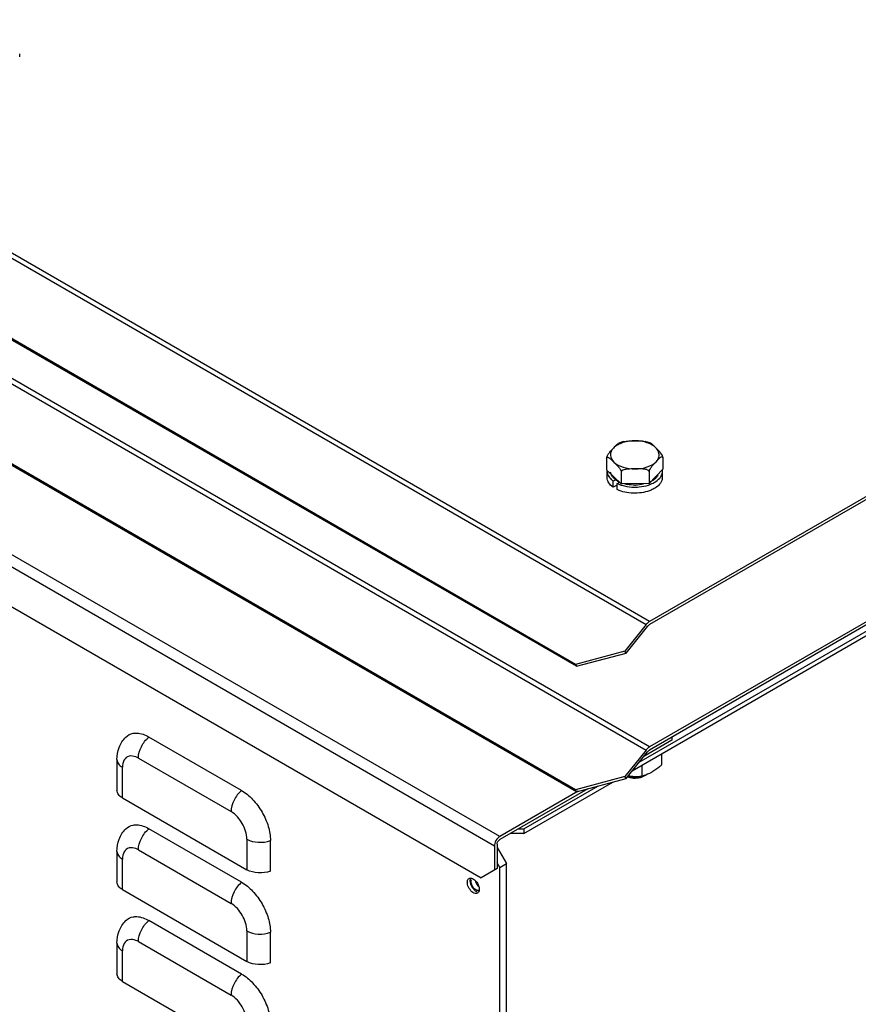
# Model space of a CAD drawing. Units: millimetres. Extents: x 113 to 875, y 284 to 1095.
# Drawn here: x 383 to 607, y 560 to 823 of the extents above; entities that cross this region are included whole.
import ezdxf

# ---------------------------------------------------------------- set-up
doc = ezdxf.new("R2010")
doc.units = ezdxf.units.MM
doc.header["$LTSCALE"] = 89.653503
doc.layers.get('0').update_dxf_attribs({"linetype": 'CONTINUOUS'})

msp = doc.modelspace()

# ---------------------------------------------------------------- linework, layer by layer
at = {"color": 7, "linetype": 'Continuous'}
for p, q in [((118.52, 910.23), (549.85, 661.21)), ((550.77, 662.02), (119.44, 911.05)), ((530.96, 650.58), (113.77, 891.45)), ((531.31, 650.08), (114.12, 890.94)), ((118.52, 876.76), (549.85, 627.73)), ((550.77, 628.55), (119.44, 877.57)), ((530.96, 617.11), (113.77, 857.97)), ((531.31, 616.6), (114.12, 857.47)), ((868.15, 845.26), (550.77, 662.02)), ((868.15, 844.44), (550.77, 661.21)), ((510.76, 604.63), (136, 821)), ((134.58, 818.55), (509.35, 602.18)), ((382.56, 812.78), (382.56, 813.6)), ((868.15, 811.78), (550.77, 628.55)), ((868.15, 810.97), (550.77, 627.73)), ((138.12, 805.89), (505.82, 593.61)), ((546.17, 622.21), (845.16, 794.83)), ((548.01, 624.49), (845.16, 796.05)), ((543.8, 710.08), (542.59, 709.66)), ((550.85, 709.75), (549.59, 710.14)), ((539.32, 705.63), (539.32, 702.53)), ((554.33, 705.79), (554.33, 702.69)), ((543.2, 698.82), (539.32, 702.53)), ((539.43, 700.57), (539.43, 702.2)), ((543.2, 701.92), (543.2, 698.82)), ((554.33, 702.69), (550.7, 698.9)), ((550.7, 702), (550.7, 698.9)), ((554.23, 700.57), (554.23, 702.2)), ((541.73, 699.87), (541.09, 699.5)), ((541.09, 697.87), (541.09, 699.5)), ((542.15, 698.89), (542.79, 699.26)), ((542.15, 698.48), (541.09, 697.87)), ((542.15, 697.26), (542.15, 698.89)), ((550.7, 698.9), (543.2, 698.82)), ((549.85, 661.21), (544.16, 654.12)), ((544.51, 653.62), (550.21, 660.7)), ((544.16, 654.12), (530.96, 650.58)), ((531.31, 650.08), (544.51, 653.62)), ((544.51, 653.62), (544.16, 654.12)), ((530.96, 650.58), (531.31, 650.08)), ((441.83, 616.91), (417.08, 631.2)), ((556.73, 631.17), (556.73, 630.35)), ((556.73, 630.35), (549.24, 626.03)), ((549.85, 627.73), (544.16, 620.64)), ((544.51, 620.14), (550.21, 627.23)), ((554.08, 623.82), (554.08, 626.77)), ((408.54, 625.16), (408.54, 617)), ((410.01, 614.95), (410.01, 623.12)), ((414.25, 625.57), (439, 611.28)), ((548.77, 620.76), (548.77, 623.71)), ((544.16, 620.64), (530.96, 617.11)), ((544.51, 620.14), (544.16, 620.64)), ((517.21, 605.48), (540.93, 619.18)), ((517.21, 606.71), (536.97, 618.12)), ((531.31, 616.6), (544.51, 620.14)), ((534.31, 617.41), (510.76, 603.81)), ((531.67, 616.7), (510.76, 604.63)), ((530.96, 617.11), (531.31, 616.6)), ((410.01, 614.95), (443.24, 595.77)), ((441.83, 592.42), (417.08, 606.71)), ((517.21, 605.48), (513.66, 605.48)), ((515.78, 606.71), (517.21, 606.71)), ((517.21, 606.71), (517.21, 605.48)), ((443.24, 603.93), (443.24, 595.77)), ((449.53, 595.4), (449.53, 603.56)), ((509.35, 602.18), (509.35, 595.65)), ((510.06, 602.59), (510.06, 596.06)), ((408.54, 600.67), (408.54, 592.5)), ((414.25, 601.07), (439, 586.79)), ((510.06, 601.7), (512.54, 597.4)), ((410.01, 590.46), (410.01, 598.62)), ((510.77, 596.38), (510.06, 597.62)), ((510.77, 596.38), (512.54, 597.4)), ((512.54, 288.11), (512.54, 597.4)), ((510.06, 596.06), (505.82, 593.61)), ((510.77, 319.59), (510.77, 596.38)), ((410.01, 590.46), (443.24, 571.27)), ((441.83, 567.92), (417.08, 582.21)), ((443.24, 579.44), (443.24, 571.27)), ((449.53, 570.9), (449.53, 579.07)), ((408.54, 576.17), (408.54, 568.01)), ((414.25, 576.58), (439, 562.29)), ((410.01, 565.96), (410.01, 574.13)), ((410.01, 565.96), (443.24, 546.78))]:
    msp.add_line(p, q, dxfattribs=at)
for centre, radius, start, end in [((549.89, 707.23), 3.64, 316.2507, 319.7023), ((541.88, 702.2), 2.45, 175.3582, 182.6683), ((541.92, 702.2), 2.5, 182.6903, 189.7799), ((551.74, 702.2), 2.49, 351.4738, 8.0663), ((543.49, 702.68), 3.28, 214.2315, 219.9485), ((544.93, 704.27), 5.44, 233.9481, 238.0919), ((545.3, 704.85), 6.13, 238.0871, 241.914), ((545.59, 705.4), 6.74, 241.8941, 244.4366), ((549.97, 702.83), 3.53, 316.1967, 322.9003), ((551.7, 700.57), 2.52, 348.0727, 359.9106), ((545.7, 706.43), 8.33, 244.8245, 247.7474), ((546.01, 707.18), 9.15, 247.7419, 250.4394), ((546.21, 707.75), 9.75, 250.4264, 252.0126), ((546.33, 708.13), 10.15, 252.0114, 253.4962), ((546.49, 708.67), 10.71, 253.5109, 256.924), ((546.63, 708.29), 9.83, 255.516, 259.6174), ((546.83, 710.68), 12.75, 269.7014, 271.3544), ((546.83, 709.61), 11.17, 270.2557, 270.8812), ((547.5, 707.57), 9.56, 288.0975, 290.4814), ((547.69, 707.06), 9.01, 290.4878, 292.1496), ((547.9, 706.56), 8.47, 292.1421, 294.476), ((552.96, 658.72), 3.98, 134.9996, 141.2657), ((552.96, 625.24), 3.98, 134.9996, 141.2657), ((546.56, 625.8), 5.49, 251.92, 253.8444), ((547.18, 634.04), 13.35, 261.2256, 266.2844), ((506.84, 593.37), 2.66, 194.2203, 198.8122)]:
    msp.add_arc(centre, radius, start, end, dxfattribs=at)
for points, knots in [([(544.49, 710.03), (544.31, 709.99), (543.65, 709.83), (543.01, 709.58), (542.56, 709.36)], [0, 0, 0, 0, 0.261567, 1, 1, 1, 1]), ([(546.7, 710.28), (547.19, 710.29), (548.15, 710.3), (549.12, 710.26), (549.59, 710.14)], [0, 0, 0, 0, 0.501642, 1, 1, 1, 1]), ([(550.91, 709.45), (550.76, 709.52), (550.12, 709.79), (549.45, 709.98), (548.93, 710.08)], [0, 0, 0, 0, 0.238857, 1, 1, 1, 1]), ([(539.32, 705.63), (539.32, 705.95), (539.61, 706.54), (540.24, 707.43), (540.8, 707.99), (541.14, 708.34)], [0, 0, 0, 0, 0.297592, 0.5534, 1, 1, 1, 1]), ([(541.14, 708.34), (540.66, 707.85), (539.95, 706.43), (540.76, 705.07), (541.26, 704.59)], [0, 0, 0, 0, 0.495813, 1, 1, 1, 1]), ([(541.14, 708.34), (541.38, 708.6), (541.83, 709.06), (542.31, 709.54), (542.59, 709.66)], [0, 0, 0, 0, 0.534543, 1, 1, 1, 1]), ([(542.56, 709.36), (542.42, 709.29), (541.91, 709.01), (541.43, 708.65), (541.14, 708.34)], [0, 0, 0, 0, 0.26842, 1, 1, 1, 1]), ([(552.39, 708.47), (552.14, 708.71), (551.66, 709.17), (551.14, 709.63), (550.85, 709.75)], [0, 0, 0, 0, 0.531246, 1, 1, 1, 1]), ([(552.39, 708.47), (552.29, 708.56), (551.84, 708.95), (551.32, 709.26), (550.91, 709.45)], [0, 0, 0, 0, 0.232355, 1, 1, 1, 1]), ([(554.32, 705.91), (554.23, 706.49), (553.51, 707.41), (552.75, 708.13), (552.39, 708.47)], [0, 0, 0, 0, 0.547722, 1, 1, 1, 1]), ([(553.25, 705.95), (553.36, 706.37), (553.32, 707.35), (552.75, 708.13), (552.39, 708.47)], [0, 0, 0, 0, 0.471343, 1, 1, 1, 1]), ([(539.32, 705.63), (539.32, 705.72), (539.39, 705.94), (539.7, 705.9), (539.94, 705.76), (540.3, 705.5), (540.73, 705.1), (541.08, 704.76), (541.26, 704.59)], [0, 0, 0, 0, 0.111691, 0.200404, 0.311027, 0.437357, 0.713521, 1, 1, 1, 1]), ([(541.26, 704.59), (541.93, 703.95), (543.82, 703.02), (545.85, 702.77), (546.95, 702.78)], [0, 0, 0, 0, 0.456683, 1, 1, 1, 1]), ([(541.26, 704.59), (541.62, 704.24), (542.21, 703.7), (542.89, 702.83), (543.2, 702.24), (543.2, 701.92)], [0, 0, 0, 0, 0.450238, 0.706052, 1, 1, 1, 1]), ([(546.95, 702.78), (548.04, 702.79), (550.04, 703.09), (551.89, 704.06), (552.52, 704.71)], [0, 0, 0, 0, 0.546385, 1, 1, 1, 1]), ([(550.7, 702), (550.7, 702.33), (550.98, 702.91), (551.62, 703.8), (552.18, 704.36), (552.52, 704.71)], [0, 0, 0, 0, 0.297485, 0.553327, 1, 1, 1, 1]), ([(552.52, 704.71), (552.68, 704.89), (553.01, 705.23), (553.42, 705.64), (553.75, 705.91), (553.97, 706.05), (554.27, 706.1), (554.33, 705.88), (554.33, 705.79)], [0, 0, 0, 0, 0.288646, 0.566187, 0.692315, 0.801404, 0.88702, 1, 1, 1, 1]), ([(552.66, 704.88), (552.73, 704.96), (552.98, 705.28), (553.17, 705.66), (553.25, 705.95)], [0, 0, 0, 0, 0.26443, 1, 1, 1, 1]), ([(554.33, 705.79), (554.33, 705.81), (554.33, 705.85), (554.32, 705.89), (554.32, 705.91)], [0, 0, 0, 0, 0.481842, 1, 1, 1, 1]), ([(546.95, 702.78), (546.26, 702.77), (545.19, 702.76), (543.95, 702.61), (543.2, 702.22), (543.2, 701.92)], [0, 0, 0, 0, 0.518141, 0.775066, 1, 1, 1, 1]), ([(550.7, 702), (550.7, 702.29), (549.94, 702.68), (548.71, 702.8), (547.64, 702.78), (546.95, 702.78)], [0, 0, 0, 0, 0.223253, 0.480169, 1, 1, 1, 1]), ([(539.46, 701.78), (539.49, 701.64), (539.64, 701.05), (539.99, 700.52), (540.31, 700.18)], [0, 0, 0, 0, 0.235293, 1, 1, 1, 1]), ([(541.09, 697.87), (540.94, 697.97), (540.41, 698.39), (539.96, 698.91), (539.74, 699.35)], [0, 0, 0, 0, 0.271562, 1, 1, 1, 1]), ([(551.97, 699.91), (551.88, 699.84), (551.48, 699.56), (551.04, 699.33), (550.69, 699.18)], [0, 0, 0, 0, 0.237304, 1, 1, 1, 1]), ([(551.41, 698.85), (551.62, 698.95), (552.39, 699.33), (553.09, 699.87), (553.49, 700.35)], [0, 0, 0, 0, 0.273673, 1, 1, 1, 1]), ([(554.17, 700.05), (554.12, 699.79), (553.66, 698.61), (552.58, 697.8), (551.71, 697.36)], [0, 0, 0, 0, 0.217828, 1, 1, 1, 1]), ([(553.49, 700.35), (553.59, 700.46), (553.92, 700.9), (554.14, 701.43), (554.2, 701.83)], [0, 0, 0, 0, 0.26743, 1, 1, 1, 1]), ([(550.76, 696.95), (549.37, 696.45), (546.4, 696.06), (543.46, 696.64), (542.15, 697.26)], [0, 0, 0, 0, 0.506344, 1, 1, 1, 1]), ([(547.13, 697.93), (547.42, 697.94), (548.55, 698.01), (549.67, 698.22), (550.47, 698.48)], [0, 0, 0, 0, 0.257431, 1, 1, 1, 1]), ([(408.54, 625.16), (408.54, 626.26), (408.89, 628.49), (410.11, 630.42), (410.9, 631.19)], [0, 0, 0, 0, 0.501502, 1, 1, 1, 1]), ([(412.86, 632.19), (413.18, 632.24), (414.65, 632.33), (416.1, 631.77), (417.08, 631.2)], [0, 0, 0, 0, 0.222699, 1, 1, 1, 1]), ([(414.25, 625.57), (414.25, 626.62), (414.9, 628.75), (416.23, 630.51), (417.08, 631.2)], [0, 0, 0, 0, 0.488534, 1, 1, 1, 1]), ([(411.76, 626.07), (411.23, 625.93), (410.19, 625.07), (410.01, 623.79), (410.01, 623.12)], [0, 0, 0, 0, 0.44721, 1, 1, 1, 1]), ([(414.25, 625.57), (414.04, 625.69), (413.27, 626.07), (412.35, 626.23), (411.76, 626.07)], [0, 0, 0, 0, 0.286031, 1, 1, 1, 1]), ([(408.54, 625.16), (408.54, 624.77), (408.88, 623.9), (409.59, 623.36), (410.01, 623.12)], [0, 0, 0, 0, 0.449152, 1, 1, 1, 1]), ([(554.08, 623.82), (553.86, 623.63), (553.03, 622.9), (552.13, 622.23), (551.42, 621.82)], [0, 0, 0, 0, 0.260452, 1, 1, 1, 1]), ([(547.5, 620.32), (546.88, 620.25), (546.03, 620.29), (545.22, 620.47), (545.03, 620.53)], [0, 0, 0, 0, 0.757161, 1, 1, 1, 1]), ([(547.44, 620.2), (546.83, 620.13), (546.01, 620.17), (545.23, 620.38), (545.05, 620.45)], [0, 0, 0, 0, 0.759736, 1, 1, 1, 1]), ([(548.89, 620.55), (548.78, 620.51), (548.31, 620.33), (547.82, 620.23), (547.44, 620.2)], [0, 0, 0, 0, 0.238024, 1, 1, 1, 1]), ([(551.42, 621.82), (551.2, 621.69), (550.36, 621.24), (549.45, 620.93), (548.77, 620.76)], [0, 0, 0, 0, 0.265863, 1, 1, 1, 1]), ([(410.01, 614.95), (409.59, 615.19), (408.88, 615.74), (408.54, 616.61), (408.54, 617)], [0, 0, 0, 0, 0.550875, 1, 1, 1, 1]), ([(441.83, 616.91), (440.98, 616.22), (439.65, 614.46), (439, 612.33), (439, 611.28)], [0, 0, 0, 0, 0.511466, 1, 1, 1, 1]), ([(441.83, 616.91), (442.92, 616.28), (444.99, 614.54), (447.41, 611.24), (449.06, 607.49), (449.53, 604.83), (449.53, 603.56)], [0, 0, 0, 0, 0.237252, 0.499999, 0.762746, 1, 1, 1, 1]), ([(443.24, 603.93), (443.24, 605.39), (442.25, 608.26), (440.26, 610.55), (439, 611.28)], [0, 0, 0, 0, 0.500001, 1, 1, 1, 1]), ([(412.86, 607.69), (413.18, 607.75), (414.65, 607.83), (416.1, 607.27), (417.08, 606.71)], [0, 0, 0, 0, 0.222699, 1, 1, 1, 1]), ([(408.54, 600.67), (408.54, 601.77), (408.89, 604), (410.11, 605.93), (410.9, 606.69)], [0, 0, 0, 0, 0.501502, 1, 1, 1, 1]), ([(414.25, 601.07), (414.25, 602.12), (414.9, 604.25), (416.23, 606.01), (417.08, 606.71)], [0, 0, 0, 0, 0.488534, 1, 1, 1, 1]), ([(443.24, 603.93), (444.15, 603.41), (446.32, 602.91), (448.51, 603.17), (449.53, 603.56)], [0, 0, 0, 0, 0.488532, 1, 1, 1, 1]), ([(408.54, 600.67), (408.54, 600.28), (408.88, 599.41), (409.59, 598.86), (410.01, 598.62)], [0, 0, 0, 0, 0.449152, 1, 1, 1, 1]), ([(411.76, 601.58), (411.23, 601.44), (410.19, 600.57), (410.01, 599.29), (410.01, 598.62)], [0, 0, 0, 0, 0.44721, 1, 1, 1, 1]), ([(414.25, 601.07), (414.04, 601.2), (413.27, 601.58), (412.35, 601.73), (411.76, 601.58)], [0, 0, 0, 0, 0.286031, 1, 1, 1, 1]), ([(449.53, 595.4), (448.51, 595.01), (446.32, 594.74), (444.15, 595.24), (443.24, 595.77)], [0, 0, 0, 0, 0.511467, 1, 1, 1, 1]), ([(410.01, 590.46), (409.59, 590.7), (408.88, 591.24), (408.54, 592.11), (408.54, 592.5)], [0, 0, 0, 0, 0.550875, 1, 1, 1, 1]), ([(441.83, 592.42), (440.98, 591.73), (439.65, 589.96), (439, 587.83), (439, 586.79)], [0, 0, 0, 0, 0.511466, 1, 1, 1, 1]), ([(441.83, 592.42), (442.92, 591.79), (444.99, 590.04), (447.41, 586.74), (449.06, 583), (449.53, 580.33), (449.53, 579.07)], [0, 0, 0, 0, 0.237252, 0.499999, 0.762746, 1, 1, 1, 1]), ([(502.11, 592.4), (502.11, 592.51), (502.13, 592.89), (502.34, 593.29), (502.58, 593.43)], [0, 0, 0, 0, 0.294564, 1, 1, 1, 1]), ([(502.27, 591.49), (502.2, 591.72), (502.13, 592.02), (502.11, 592.33), (502.11, 592.4)], [0, 0, 0, 0, 0.767235, 1, 1, 1, 1]), ([(504.82, 589.53), (504.64, 589.43), (503.92, 589.39), (502.95, 590.16), (502.44, 591), (502.27, 591.49)], [0, 0, 0, 0, 0.182801, 0.554614, 1, 1, 1, 1]), ([(502.58, 593.43), (502.67, 593.48), (503.19, 593.64), (503.73, 593.34), (504.05, 593.07)], [0, 0, 0, 0, 0.209966, 1, 1, 1, 1]), ([(502.82, 592.81), (502.82, 592.74), (502.83, 592.43), (502.9, 592.13), (502.98, 591.91)], [0, 0, 0, 0, 0.232845, 1, 1, 1, 1]), ([(502.98, 591.91), (503.14, 591.44), (503.47, 590.86), (503.93, 590.41), (504.05, 590.31)], [0, 0, 0, 0, 0.759178, 1, 1, 1, 1]), ([(504.05, 593.07), (504.17, 592.97), (504.63, 592.52), (504.97, 591.94), (505.13, 591.47)], [0, 0, 0, 0, 0.240431, 1, 1, 1, 1]), ([(504.05, 590.31), (504.1, 590.26), (504.32, 590.09), (504.56, 589.96), (504.75, 589.9)], [0, 0, 0, 0, 0.270863, 1, 1, 1, 1]), ([(505.31, 590.33), (505.23, 590.29), (504.81, 590.16), (504.38, 590.4), (504.13, 590.62)], [0, 0, 0, 0, 0.209966, 1, 1, 1, 1]), ([(505.29, 590.56), (505.29, 590.5), (505.28, 590.25), (505.22, 590), (505.13, 589.85)], [0, 0, 0, 0, 0.274038, 1, 1, 1, 1]), ([(443.24, 579.44), (443.24, 580.89), (442.25, 583.76), (440.26, 586.06), (439, 586.79)], [0, 0, 0, 0, 0.500001, 1, 1, 1, 1]), ([(408.54, 576.17), (408.54, 577.27), (408.89, 579.5), (410.11, 581.43), (410.9, 582.2)], [0, 0, 0, 0, 0.501502, 1, 1, 1, 1]), ([(412.86, 583.2), (413.18, 583.25), (414.65, 583.34), (416.1, 582.78), (417.08, 582.21)], [0, 0, 0, 0, 0.222699, 1, 1, 1, 1]), ([(414.25, 576.58), (414.25, 577.63), (414.9, 579.76), (416.23, 581.52), (417.08, 582.21)], [0, 0, 0, 0, 0.488534, 1, 1, 1, 1]), ([(443.24, 579.44), (444.15, 578.91), (446.32, 578.41), (448.51, 578.68), (449.53, 579.07)], [0, 0, 0, 0, 0.488532, 1, 1, 1, 1]), ([(408.54, 576.17), (408.54, 575.78), (408.88, 574.91), (409.59, 574.37), (410.01, 574.13)], [0, 0, 0, 0, 0.449152, 1, 1, 1, 1]), ([(411.76, 577.08), (411.23, 576.94), (410.19, 576.07), (410.01, 574.8), (410.01, 574.13)], [0, 0, 0, 0, 0.44721, 1, 1, 1, 1]), ([(414.25, 576.58), (414.04, 576.7), (413.27, 577.08), (412.35, 577.24), (411.76, 577.08)], [0, 0, 0, 0, 0.286031, 1, 1, 1, 1]), ([(449.53, 570.9), (448.51, 570.51), (446.32, 570.25), (444.15, 570.75), (443.24, 571.27)], [0, 0, 0, 0, 0.511467, 1, 1, 1, 1]), ([(410.01, 565.96), (409.59, 566.2), (408.88, 566.75), (408.54, 567.62), (408.54, 568.01)], [0, 0, 0, 0, 0.550875, 1, 1, 1, 1]), ([(441.83, 567.92), (440.98, 567.23), (439.65, 565.47), (439, 563.34), (439, 562.29)], [0, 0, 0, 0, 0.511466, 1, 1, 1, 1]), ([(441.83, 567.92), (442.92, 567.29), (444.99, 565.55), (447.41, 562.25), (449.06, 558.5), (449.53, 555.84), (449.53, 554.57)], [0, 0, 0, 0, 0.237252, 0.499999, 0.762746, 1, 1, 1, 1]), ([(443.24, 554.94), (443.24, 556.4), (442.25, 559.27), (440.26, 561.56), (439, 562.29)], [0, 0, 0, 0, 0.500001, 1, 1, 1, 1])]:
    msp.add_open_spline(points, degree=3, knots=knots, dxfattribs=at)
for points in [[(543.8, 710.08), (544.74, 710.33), (545.73, 710.27), (546.7, 710.28)], [(546.7, 710.28), (545.96, 710.27), (545.21, 710.19), (544.49, 710.03)], [(548.93, 710.08), (548.2, 710.22), (547.45, 710.29), (546.7, 710.28)], [(540.77, 700.83), (540.56, 701.15), (540.4, 701.52), (540.35, 701.89)], [(539.55, 699.78), (539.47, 700.03), (539.43, 700.3), (539.43, 700.57)], [(539.74, 699.35), (539.66, 699.49), (539.6, 699.63), (539.55, 699.78)], [(540.31, 700.18), (540.55, 699.93), (540.81, 699.7), (541.09, 699.5)], [(541.73, 699.87), (541.45, 700.07), (541.19, 700.31), (540.97, 700.57)], [(552.52, 700.39), (552.35, 700.21), (552.17, 700.05), (551.97, 699.91)], [(553.05, 701.12), (552.97, 700.97), (552.88, 700.83), (552.78, 700.7)], [(544.07, 698.24), (544.95, 698.03), (545.86, 697.93), (546.76, 697.93)], [(546.88, 698.45), (546.2, 698.45), (545.52, 698.5), (544.86, 698.63)], [(549.18, 698.7), (548.47, 698.54), (547.73, 698.46), (547, 698.45)], [(551.71, 697.36), (551.4, 697.2), (551.09, 697.07), (550.76, 696.95)], [(550.77, 662.02), (550.54, 661.89), (550.33, 661.72), (550.14, 661.53)], [(550.21, 660.7), (550.36, 660.9), (550.55, 661.08), (550.77, 661.21)], [(410.9, 631.19), (411.43, 631.7), (412.14, 632.06), (412.86, 632.19)], [(550.77, 628.55), (550.54, 628.41), (550.33, 628.24), (550.14, 628.05)], [(550.21, 627.23), (550.36, 627.42), (550.55, 627.6), (550.77, 627.73)], [(546.32, 620.72), (547.13, 620.66), (547.96, 620.69), (548.77, 620.76)], [(548.88, 620.61), (548.44, 620.46), (547.97, 620.36), (547.5, 620.32)], [(549.66, 620.96), (549.41, 620.82), (549.15, 620.7), (548.88, 620.61)], [(410.9, 606.69), (411.43, 607.2), (412.14, 607.56), (412.86, 607.69)], [(510.76, 604.63), (510.61, 604.54), (510.46, 604.42), (510.33, 604.3)], [(509.42, 602.73), (509.38, 602.55), (509.35, 602.37), (509.35, 602.18)], [(510.33, 604.3), (509.89, 603.88), (509.56, 603.31), (509.42, 602.73)], [(510.06, 602.59), (510.06, 603.06), (510.36, 603.58), (510.76, 603.81)], [(502.91, 593.37), (502.84, 593.2), (502.82, 593), (502.82, 592.81)], [(503.13, 592.62), (503.13, 592.82), (503.17, 593.03), (503.26, 593.2)], [(503.27, 591.9), (503.19, 592.13), (503.13, 592.38), (503.13, 592.62)], [(504.13, 590.62), (503.73, 590.95), (503.43, 591.41), (503.27, 591.9)], [(504.32, 592.51), (504.49, 592.03), (504.79, 591.57), (505.18, 591.24)], [(505.13, 589.85), (505.06, 589.72), (504.95, 589.61), (504.82, 589.53)], [(505.13, 591.47), (505.17, 591.34), (505.21, 591.2), (505.24, 591.06)], [(505.24, 591.06), (505.27, 590.89), (505.29, 590.73), (505.29, 590.56)], [(410.9, 582.2), (411.43, 582.71), (412.14, 583.07), (412.86, 583.2)]]:
    msp.add_open_spline(points, degree=3, dxfattribs=at)

doc.saveas('drawing.dxf')
